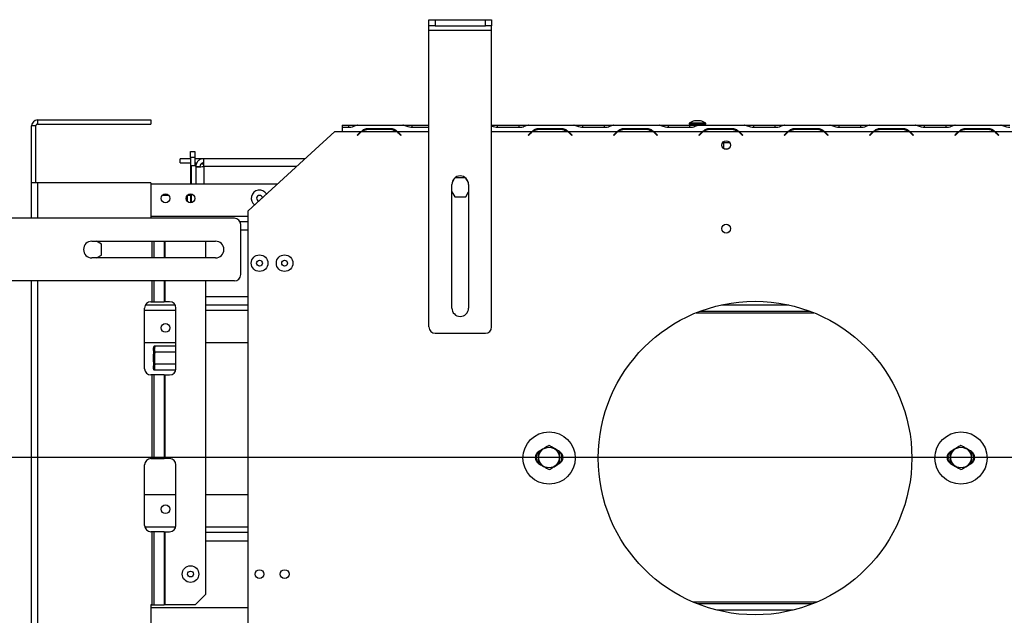
# Model space of a CAD drawing. Units: millimetres. Extents: x 7 to 242, y 3 to 201.
# Drawn here: x 36 to 65, y 61 to 79 of the extents above; entities that cross this region are included whole.
import ezdxf

# ---------------------------------------------------------------- set-up
doc = ezdxf.new("R2010")
doc.units = ezdxf.units.MM
doc.layers.add('FORMAT', color=7, linetype='Continuous')
doc.styles.add('SLDTEXTSTYLE1', font='TXT', dxfattribs={"width": 0.75})
doc.dimstyles.new('SLDDIMSTYLE0', dxfattribs={"dimtxt": 2.645833, "dimasz": 1.3, "dimexe": 0, "dimexo": 0.0625, "dimgap": 0.661458, "dimtad": 1, "dimdec": 0, "dimlfac": 16, "dimrnd": 1e-09, "dimzin": 12, "dimdsep": 46, "dimtxsty": 'SLDTEXTSTYLE1', "dimsah": 1, "dimcen": 0.09, "dimadec": 0, "dimazin": 3, "dimtfac": 1, "dimtdec": 0, "dimtofl": 0, "dimtmove": 0, "dimatfit": 3, "dimfxl": 1, "dimfrac": 2, "dimtolj": 1, "dimtzin": 12, "dimarcsym": 0})

# ---------------------------------------------------------------- blocks, each defined once
blk = doc.blocks.new('_D_8')
at = {"layer": 'FORMAT', "transparency": 16777216}
for p, q in [((73.41, 65.675), (28.301, 65.675)), ((29.301, 65.675), (29.301, 45.549)), ((20.298, 60.85), (20.298, 61.655)), ((20.298, 61.655), (25.237, 61.655)), ((25.237, 61.655), (25.237, 60.85)), ((20.843, 58.175), (24.692, 55.866)), ((20.298, 50.374), (20.298, 49.569)), ((25.237, 49.569), (25.237, 50.374)), ((20.298, 49.569), (25.237, 49.569)), ((39.66, 45.549), (28.301, 45.549))]:
    blk.add_line(p, q, dxfattribs=at)
for points in [[(29.301, 65.675), (29.051, 64.375), (29.551, 64.375)], [(29.301, 45.549), (29.551, 46.849), (29.051, 46.849)]]:
    blk.add_solid(points, dxfattribs=at)
at = {"layer": 'FORMAT', "transparency": 16777216, "attachment_point": 1, "rotation": 90, "style": 'SLDTEXTSTYLE1'}
for s, insert, char_height in [('322mm', (25.891, 49.372), 2.6458), ('"', (21.315, 59.758), 2.646), ('16', (22.849, 57.021), 1.8521), ('11', (20.38, 54.284), 1.8521), ('12', (21.315, 50.374), 2.6458)]:
    blk.add_mtext(s, dxfattribs=dict(at, insert=insert, char_height=char_height))

msp = doc.modelspace()

# ---------------------------------------------------------------- linework, layer by layer
at = {"color": 7, "linetype": 'Continuous', "lineweight": 25}
for p, q in [((47.785, 78.581), (47.785, 78.769)), ((47.785, 78.769), (47.973, 78.769)), ((47.973, 78.769), (47.973, 78.581)), ((47.973, 78.769), (49.473, 78.769)), ((49.473, 78.581), (49.473, 78.769)), ((49.473, 78.769), (49.66, 78.769)), ((49.66, 78.769), (49.66, 78.581)), ((47.973, 78.581), (47.785, 78.581)), ((47.785, 78.456), (47.785, 78.581)), ((47.785, 78.456), (49.66, 78.456)), ((47.785, 69.581), (47.785, 78.456)), ((47.973, 78.581), (49.473, 78.581)), ((49.66, 78.581), (49.473, 78.581)), ((49.66, 78.456), (49.66, 78.581)), ((49.66, 69.581), (49.66, 78.456)), ((36.085, 75.769), (36.085, 75.644)), ((36.085, 75.769), (39.473, 75.769)), ((39.473, 75.769), (39.473, 75.644)), ((55.568, 75.678), (55.568, 75.644)), ((56.065, 75.678), (55.568, 75.678)), ((55.904, 75.744), (55.729, 75.744)), ((56.065, 75.644), (56.065, 75.678)), ((36.035, 75.594), (35.91, 75.594)), ((35.91, 73.894), (35.91, 75.594)), ((36.035, 73.894), (36.035, 75.594)), ((36.085, 75.644), (39.473, 75.644)), ((42.379, 73.05), (44.973, 75.425)), ((44.973, 75.425), (45.192, 75.425)), ((45.192, 75.612), (45.379, 75.612)), ((45.192, 75.612), (45.192, 75.541)), ((45.192, 75.541), (45.192, 75.425)), ((45.379, 75.541), (45.192, 75.541)), ((45.192, 75.425), (45.762, 75.425)), ((45.379, 75.612), (45.636, 75.612)), ((45.636, 75.612), (45.637, 75.612)), ((45.637, 75.612), (45.655, 75.612)), ((45.655, 75.612), (45.644, 75.612)), ((45.646, 75.316), (45.715, 75.385)), ((45.655, 75.612), (47.011, 75.612)), ((45.724, 75.376), (45.655, 75.307)), ((45.785, 75.425), (46.821, 75.425)), ((45.98, 75.519), (46.625, 75.519)), ((45.98, 75.472), (45.98, 75.519)), ((46.625, 75.482), (45.98, 75.482)), ((46.625, 75.472), (46.625, 75.519)), ((46.95, 75.307), (46.881, 75.376)), ((46.89, 75.385), (46.959, 75.316)), ((47.022, 75.612), (47.011, 75.612)), ((47.011, 75.612), (47.029, 75.612)), ((47.029, 75.612), (47.031, 75.612)), ((47.031, 75.612), (47.287, 75.612)), ((47.287, 75.612), (47.785, 75.612)), ((47.785, 75.541), (47.287, 75.541)), ((49.66, 75.612), (49.84, 75.612)), ((49.84, 75.612), (50.484, 75.612)), ((50.484, 75.541), (49.84, 75.541)), ((50.484, 75.612), (50.74, 75.612)), ((50.74, 75.612), (50.742, 75.612)), ((50.742, 75.612), (50.76, 75.612)), ((50.76, 75.612), (50.749, 75.612)), ((50.751, 75.316), (50.82, 75.385)), ((50.76, 75.612), (52.116, 75.612)), ((50.829, 75.376), (50.76, 75.307)), ((50.89, 75.425), (51.926, 75.425)), ((51.085, 75.519), (51.73, 75.519)), ((51.085, 75.472), (51.085, 75.519)), ((51.73, 75.482), (51.085, 75.482)), ((51.73, 75.472), (51.73, 75.519)), ((51.948, 75.425), (53.42, 75.425)), ((52.055, 75.307), (51.986, 75.376)), ((51.995, 75.385), (52.064, 75.316)), ((52.127, 75.612), (52.116, 75.612)), ((52.116, 75.612), (52.134, 75.612)), ((52.134, 75.612), (52.136, 75.612)), ((52.136, 75.612), (52.392, 75.612)), ((52.392, 75.612), (53.037, 75.612)), ((53.037, 75.541), (52.392, 75.541)), ((53.037, 75.612), (53.293, 75.612)), ((53.293, 75.612), (53.295, 75.612)), ((53.295, 75.612), (53.312, 75.612)), ((53.312, 75.612), (53.302, 75.612)), ((53.304, 75.316), (53.373, 75.385)), ((53.312, 75.612), (54.669, 75.612)), ((53.382, 75.376), (53.313, 75.307)), ((53.442, 75.425), (54.478, 75.425)), ((53.638, 75.519), (54.282, 75.519)), ((53.638, 75.472), (53.638, 75.519)), ((54.282, 75.482), (53.638, 75.482)), ((54.282, 75.472), (54.282, 75.519)), ((54.501, 75.425), (55.972, 75.425)), ((54.608, 75.307), (54.539, 75.376)), ((54.548, 75.385), (54.616, 75.316)), ((54.679, 75.612), (54.669, 75.612)), ((54.669, 75.612), (54.686, 75.612)), ((54.686, 75.612), (54.688, 75.612)), ((54.688, 75.612), (54.945, 75.612)), ((54.945, 75.612), (55.589, 75.612)), ((55.589, 75.541), (54.945, 75.541)), ((56.065, 75.644), (55.568, 75.644)), ((55.589, 75.612), (55.845, 75.612)), ((55.689, 75.644), (55.689, 75.612)), ((55.845, 75.612), (55.847, 75.612)), ((55.847, 75.612), (55.865, 75.612)), ((55.865, 75.612), (55.854, 75.612)), ((55.856, 75.316), (55.925, 75.385)), ((55.865, 75.612), (57.221, 75.612)), ((55.934, 75.376), (55.865, 75.307)), ((55.945, 75.612), (55.945, 75.644)), ((55.973, 75.41), (55.973, 75.425)), ((55.995, 75.425), (57.031, 75.425)), ((56.19, 75.519), (56.835, 75.519)), ((56.19, 75.472), (56.19, 75.519)), ((56.835, 75.482), (56.19, 75.482)), ((56.835, 75.472), (56.835, 75.519)), ((57.053, 75.425), (58.525, 75.425)), ((57.16, 75.307), (57.091, 75.376)), ((57.1, 75.385), (57.169, 75.316)), ((57.232, 75.612), (57.221, 75.612)), ((57.221, 75.612), (57.239, 75.612)), ((57.239, 75.612), (57.241, 75.612)), ((57.241, 75.612), (57.497, 75.612)), ((57.497, 75.612), (58.142, 75.612)), ((58.142, 75.541), (57.497, 75.541)), ((58.142, 75.612), (58.398, 75.612)), ((58.398, 75.612), (58.4, 75.612)), ((58.4, 75.612), (58.417, 75.612)), ((58.417, 75.612), (58.407, 75.612)), ((58.409, 75.316), (58.478, 75.385)), ((58.417, 75.612), (59.774, 75.612)), ((58.487, 75.376), (58.418, 75.307)), ((58.547, 75.425), (59.583, 75.425)), ((58.743, 75.519), (59.387, 75.519)), ((58.743, 75.472), (58.743, 75.519)), ((59.387, 75.482), (58.743, 75.482)), ((59.387, 75.472), (59.387, 75.519)), ((59.605, 75.425), (61.077, 75.425)), ((59.713, 75.307), (59.644, 75.376)), ((59.653, 75.385), (59.721, 75.316)), ((59.784, 75.612), (59.774, 75.612)), ((59.774, 75.612), (59.791, 75.612)), ((59.791, 75.612), (59.793, 75.612)), ((59.793, 75.612), (60.05, 75.612)), ((60.05, 75.612), (60.694, 75.612)), ((60.694, 75.541), (60.05, 75.541)), ((60.694, 75.612), (60.95, 75.612)), ((60.95, 75.612), (60.952, 75.612)), ((60.952, 75.612), (60.97, 75.612)), ((60.97, 75.612), (60.959, 75.612)), ((60.961, 75.316), (61.03, 75.385)), ((60.97, 75.612), (62.326, 75.612)), ((61.039, 75.376), (60.97, 75.307)), ((61.099, 75.425), (62.136, 75.425)), ((61.295, 75.519), (61.94, 75.519)), ((61.295, 75.472), (61.295, 75.519)), ((61.94, 75.482), (61.295, 75.482)), ((61.94, 75.472), (61.94, 75.519)), ((62.158, 75.425), (63.63, 75.425)), ((62.265, 75.307), (62.196, 75.376)), ((62.205, 75.385), (62.274, 75.316)), ((62.337, 75.612), (62.326, 75.612)), ((62.326, 75.612), (62.344, 75.612)), ((62.344, 75.612), (62.346, 75.612)), ((62.346, 75.612), (62.602, 75.612)), ((62.602, 75.612), (63.247, 75.612)), ((63.247, 75.541), (62.602, 75.541)), ((63.247, 75.612), (63.503, 75.612)), ((63.503, 75.612), (63.505, 75.612)), ((63.505, 75.612), (63.522, 75.612)), ((63.522, 75.612), (63.512, 75.612)), ((63.514, 75.316), (63.583, 75.385)), ((63.522, 75.612), (64.879, 75.612)), ((63.591, 75.376), (63.523, 75.307)), ((63.652, 75.425), (64.688, 75.425)), ((63.848, 75.519), (64.492, 75.519)), ((63.848, 75.472), (63.848, 75.519)), ((64.492, 75.482), (63.848, 75.482)), ((64.492, 75.472), (64.492, 75.519)), ((64.71, 75.425), (66.182, 75.425)), ((64.817, 75.307), (64.749, 75.376)), ((64.757, 75.385), (64.826, 75.316)), ((64.889, 75.612), (64.879, 75.612)), ((64.879, 75.612), (64.896, 75.612)), ((64.896, 75.612), (64.898, 75.612)), ((64.898, 75.612), (65.154, 75.612)), ((45.655, 75.307), (45.646, 75.316)), ((46.959, 75.316), (46.95, 75.307)), ((50.76, 75.307), (50.751, 75.316)), ((52.064, 75.316), (52.055, 75.307)), ((53.313, 75.307), (53.304, 75.316)), ((54.616, 75.316), (54.608, 75.307)), ((55.865, 75.307), (55.856, 75.316)), ((56.598, 74.911), (56.598, 75.126)), ((56.788, 75.081), (56.598, 75.081)), ((57.169, 75.316), (57.16, 75.307)), ((58.418, 75.307), (58.409, 75.316)), ((59.721, 75.316), (59.713, 75.307)), ((60.97, 75.307), (60.961, 75.316)), ((62.274, 75.316), (62.265, 75.307)), ((63.523, 75.307), (63.514, 75.316)), ((64.826, 75.316), (64.817, 75.307)), ((40.66, 74.831), (40.785, 74.831)), ((40.66, 74.644), (40.66, 74.831)), ((40.785, 74.831), (40.785, 74.644)), ((56.713, 74.894), (56.633, 74.894)), ((40.348, 74.487), (40.348, 74.612)), ((40.66, 74.612), (40.348, 74.612)), ((40.348, 74.487), (40.66, 74.487)), ((40.785, 74.644), (40.66, 74.644)), ((40.66, 74.644), (40.66, 74.394)), ((40.785, 74.644), (40.785, 74.394)), ((41.054, 74.612), (40.785, 74.612)), ((40.785, 74.487), (40.849, 74.487)), ((44.086, 74.612), (41.054, 74.612)), ((41.054, 74.375), (41.054, 74.612)), ((40.66, 74.394), (40.692, 74.394)), ((40.66, 74.394), (40.66, 73.862)), ((40.817, 74.394), (40.692, 74.394)), ((40.692, 73.862), (40.692, 74.394)), ((40.785, 74.456), (40.835, 74.456)), ((40.817, 74.375), (40.817, 74.394)), ((40.817, 74.375), (40.942, 74.375)), ((40.817, 74.375), (40.817, 74.366)), ((40.817, 74.366), (40.817, 73.862)), ((40.977, 74.456), (41.054, 74.456)), ((35.91, 72.831), (35.91, 73.894)), ((36.085, 73.894), (35.91, 73.894)), ((39.473, 73.894), (36.085, 73.894)), ((39.473, 73.894), (39.473, 72.831)), ((48.552, 74.026), (48.479, 73.9)), ((48.881, 74.037), (48.565, 74.037)), ((48.967, 73.9), (48.893, 74.026)), ((39.473, 73.862), (43.267, 73.862)), ((48.473, 70.144), (48.473, 73.844)), ((48.473, 73.617), (48.559, 73.469)), ((48.887, 73.469), (48.973, 73.617)), ((48.973, 73.844), (48.973, 70.144)), ((40.009, 73.511), (39.812, 73.511)), ((40.567, 73.333), (40.567, 73.517)), ((40.66, 73.512), (40.567, 73.512)), ((40.635, 73.519), (40.569, 73.519)), ((40.635, 73.512), (40.635, 73.519)), ((40.66, 73.556), (40.66, 73.294)), ((40.692, 73.297), (40.692, 73.552)), ((48.559, 73.469), (48.887, 73.469)), ((42.379, 52.78), (42.379, 73.05)), ((41.973, 72.831), (33.098, 72.831)), ((42.135, 72.737), (42.379, 72.737)), ((42.16, 71.144), (42.16, 72.644)), ((37.71, 72.144), (41.41, 72.144)), ((37.995, 72.058), (37.846, 72.144)), ((41.107, 72.144), (41.107, 71.644)), ((37.995, 71.729), (37.995, 72.058)), ((41.41, 71.644), (37.71, 71.644)), ((37.846, 71.644), (37.995, 71.729)), ((41.973, 70.956), (33.098, 70.956)), ((35.91, 46.537), (35.91, 70.956)), ((41.107, 70.956), (41.107, 61.581)), ((39.285, 68.331), (39.285, 70.144)), ((39.311, 70.237), (40.198, 70.237)), ((39.473, 70.331), (39.504, 70.331)), ((39.504, 70.331), (39.564, 70.331)), ((39.564, 70.331), (39.87, 70.331)), ((39.887, 70.331), (39.87, 70.331)), ((40.035, 70.331), (39.887, 70.331)), ((40.223, 68.331), (40.223, 70.144)), ((41.107, 70.237), (42.379, 70.237)), ((56.529, 70.237), (58.542, 70.237)), ((55.894, 70.05), (59.177, 70.05)), ((47.973, 69.394), (49.473, 69.394)), ((39.285, 69.112), (40.223, 69.112)), ((39.554, 68.956), (39.554, 68.914)), ((39.554, 68.894), (39.554, 68.63)), ((39.604, 69.004), (39.573, 69.004)), ((39.585, 68.956), (39.585, 68.914)), ((39.585, 68.894), (39.585, 68.63)), ((40.223, 69.004), (39.604, 69.004)), ((41.107, 69.112), (42.379, 69.112)), ((39.554, 68.647), (39.554, 68.385)), ((39.585, 68.824), (39.573, 68.824)), ((39.585, 68.647), (39.585, 68.385)), ((40.223, 68.824), (39.604, 68.824)), ((39.554, 68.373), (39.554, 68.331)), ((39.585, 68.463), (39.573, 68.463)), ((39.585, 68.373), (39.585, 68.331)), ((40.223, 68.463), (39.604, 68.463)), ((39.504, 68.144), (39.473, 68.144)), ((39.504, 68.144), (39.504, 65.644)), ((39.564, 68.144), (39.504, 68.144)), ((39.564, 68.144), (39.564, 65.644)), ((39.87, 68.144), (39.564, 68.144)), ((39.604, 68.283), (39.573, 68.283)), ((40.217, 68.283), (39.604, 68.283)), ((39.87, 68.144), (39.87, 65.644)), ((39.87, 68.144), (39.887, 68.144)), ((39.887, 68.144), (39.887, 65.644)), ((39.887, 68.144), (40.035, 68.144)), ((39.473, 65.644), (39.504, 65.644)), ((39.504, 65.644), (39.564, 65.644)), ((39.564, 65.644), (39.87, 65.644)), ((39.887, 65.644), (39.87, 65.644)), ((40.035, 65.644), (39.887, 65.644)), ((39.285, 63.644), (39.285, 65.456)), ((40.223, 63.644), (40.223, 65.456)), ((39.285, 64.565), (40.223, 64.565)), ((41.107, 64.565), (42.379, 64.565)), ((39.504, 63.456), (39.473, 63.456)), ((39.504, 63.456), (39.504, 61.269)), ((39.564, 63.456), (39.504, 63.456)), ((39.564, 63.456), (39.564, 61.269)), ((39.87, 63.456), (39.564, 63.456)), ((39.87, 63.456), (39.87, 61.269)), ((39.87, 63.456), (39.887, 63.456)), ((39.887, 63.456), (39.887, 61.269)), ((39.887, 63.456), (40.035, 63.456)), ((41.107, 63.44), (42.379, 63.44)), ((40.794, 61.269), (41.107, 61.581)), ((39.504, 61.269), (39.473, 61.269)), ((39.473, 61.269), (39.473, 46.362)), ((39.504, 61.269), (39.564, 61.269)), ((39.564, 61.269), (39.87, 61.269)), ((39.887, 61.269), (39.87, 61.269)), ((40.794, 61.269), (39.887, 61.269)), ((59.258, 61.3), (55.812, 61.3)), ((58.675, 61.112), (56.396, 61.112))]:
    msp.add_line(p, q, dxfattribs=at)
at = {"color": 8, "linetype": 'Continuous', "lineweight": 25}
for p, q in [((45.379, 75.612), (45.379, 75.541)), ((46.843, 75.425), (47.785, 75.425)), ((47.287, 75.541), (47.287, 75.612)), ((49.66, 75.425), (50.867, 75.425)), ((49.84, 75.541), (49.84, 75.612)), ((50.484, 75.541), (50.484, 75.612)), ((52.392, 75.541), (52.392, 75.612)), ((53.037, 75.541), (53.037, 75.612)), ((54.945, 75.541), (54.945, 75.612)), ((55.589, 75.541), (55.589, 75.612)), ((57.497, 75.541), (57.497, 75.612)), ((58.142, 75.541), (58.142, 75.612)), ((60.05, 75.541), (60.05, 75.612)), ((60.694, 75.541), (60.694, 75.612)), ((62.602, 75.541), (62.602, 75.612)), ((63.247, 75.541), (63.247, 75.612)), ((43.826, 74.375), (41.054, 74.375)), ((41.054, 74.375), (41.054, 73.862)), ((36.085, 73.894), (36.085, 72.831)), ((39.473, 72.897), (42.379, 72.897)), ((42.16, 72.484), (42.379, 72.484)), ((39.504, 72.144), (39.504, 71.644)), ((39.564, 72.144), (39.564, 71.644)), ((39.87, 72.144), (39.87, 71.644)), ((39.887, 72.144), (39.887, 71.644)), ((36.085, 70.956), (36.085, 46.531)), ((39.504, 70.956), (39.504, 70.331)), ((39.564, 70.956), (39.564, 70.331)), ((39.87, 70.956), (39.87, 70.331)), ((39.887, 70.956), (39.887, 70.331)), ((41.107, 70.49), (42.379, 70.49)), ((39.285, 70.078), (40.223, 70.078)), ((41.107, 70.078), (42.379, 70.078)), ((55.776, 70.004), (59.295, 70.004)), ((39.291, 63.6), (40.218, 63.6)), ((41.107, 63.6), (42.379, 63.6)), ((41.107, 63.187), (42.379, 63.187)), ((59.371, 61.346), (55.7, 61.346)), ((39.473, 61.194), (42.379, 61.194))]:
    msp.add_line(p, q, dxfattribs=at)
at = {"color": 7, "linetype": 'Continuous', "lineweight": 25, "flags": 128}
for points in [[(39.568, 68.288), (39.569, 68.288), (39.573, 68.283)], [(39.6, 68.288), (39.6, 68.288), (39.604, 68.283)]]:
    msp.add_lwpolyline(points, dxfattribs=at)
at = {"color": 7, "linetype": 'Continuous', "lineweight": 25}
for centre, radius in [((56.673, 75.019), 0.131), ((39.91, 73.425), 0.131), ((40.66, 73.425), 0.131), ((56.673, 72.519), 0.131), ((42.723, 71.487), 0.248), ((42.723, 71.487), 0.0875), ((43.473, 71.487), 0.248), ((43.473, 71.487), 0.0875), ((57.535, 65.659), 4.688), ((39.91, 69.55), 0.131), ((51.379, 65.659), 0.781), ((63.692, 65.659), 0.781), ((51.379, 65.675), 0.308), ((63.692, 65.675), 0.308), ((39.91, 64.128), 0.131), ((40.66, 62.19), 0.248), ((40.66, 62.19), 0.0875), ((42.723, 62.19), 0.131), ((43.473, 62.19), 0.131)]:
    msp.add_circle(centre, radius, dxfattribs=at)
for centre, radius, start, end in [((36.085, 75.594), 0.175, 90, 180), ((55.917, 75.053), 0.715, 105.2035, 119.1645), ((55.717, 75.053), 0.715, 60.8355, 74.7965), ((36.085, 75.594), 0.05, 90, 180), ((45.98, 75.12), 0.375, 125.5652, 135), ((45.98, 75.12), 0.362, 122.7007, 135), ((45.98, 75.12), 0.362, 90, 122.7007), ((46.625, 75.12), 0.362, 57.2993, 90), ((46.625, 75.12), 0.363, 45, 57.2993), ((46.625, 75.12), 0.375, 45, 54.4348), ((51.085, 75.12), 0.375, 125.5652, 135), ((51.085, 75.12), 0.363, 122.7007, 135), ((51.085, 75.12), 0.362, 90, 122.7007), ((51.73, 75.12), 0.362, 57.2993, 90), ((51.73, 75.12), 0.363, 45, 57.2993), ((51.73, 75.12), 0.375, 45, 54.4348), ((53.638, 75.12), 0.375, 125.5652, 135), ((53.638, 75.12), 0.362, 122.7007, 135), ((53.638, 75.12), 0.362, 90, 122.7007), ((54.282, 75.12), 0.362, 57.2993, 90), ((54.282, 75.12), 0.363, 45, 57.2993), ((54.282, 75.12), 0.375, 45, 54.4348), ((56.19, 75.12), 0.375, 125.5652, 135), ((56.19, 75.12), 0.362, 122.7007, 135), ((56.19, 75.12), 0.362, 90, 122.7007), ((56.835, 75.12), 0.362, 57.2993, 90), ((56.835, 75.12), 0.363, 45, 57.2993), ((56.835, 75.12), 0.375, 45, 54.4348), ((58.743, 75.12), 0.375, 125.5652, 135), ((58.743, 75.12), 0.362, 122.7007, 135), ((58.743, 75.12), 0.362, 90, 122.7007), ((59.387, 75.12), 0.362, 57.2993, 90), ((59.387, 75.12), 0.363, 45, 57.2993), ((59.387, 75.12), 0.375, 45, 54.4348), ((61.295, 75.12), 0.375, 125.5652, 135), ((61.295, 75.12), 0.363, 122.7007, 135), ((61.295, 75.12), 0.363, 90, 122.7007), ((61.94, 75.12), 0.362, 57.2993, 90), ((61.94, 75.12), 0.363, 45, 57.2993), ((61.94, 75.12), 0.375, 45, 54.4348), ((63.848, 75.12), 0.375, 125.5652, 135), ((63.848, 75.12), 0.363, 122.7007, 135), ((63.848, 75.12), 0.363, 90, 122.7007), ((64.492, 75.12), 0.363, 57.2993, 90), ((64.492, 75.12), 0.363, 45, 57.2993), ((64.492, 75.12), 0.375, 45, 54.4348), ((48.723, 73.844), 0.25, 360, 180), ((42.723, 73.425), 0.248, 32.1773, 232.781), ((42.723, 73.425), 0.0875, 11.9644, 252.994), ((41.973, 72.644), 0.188, 0, 90), ((37.71, 71.894), 0.25, 90, 270), ((41.41, 71.894), 0.25, 270, 90), ((41.973, 71.144), 0.187, 270, 0), ((39.473, 70.144), 0.188, 90, 180), ((40.035, 70.144), 0.188, 0, 90), ((48.723, 70.144), 0.25, 180, 360), ((47.973, 69.581), 0.188, 180, 270), ((49.473, 69.581), 0.188, 270, 0), ((39.629, 68.955), 0.075, 138.5802, 179.025), ((39.66, 68.955), 0.075, 138.5802, 179.025), ((39.473, 68.331), 0.188, 180, 270), ((39.629, 68.332), 0.075, 180.975, 195.7124), ((39.66, 68.332), 0.075, 180.975, 195.7124), ((40.035, 68.331), 0.188, 270, 0), ((39.473, 65.456), 0.188, 90, 180), ((40.035, 65.456), 0.188, 0, 90), ((51.16, 65.675), 0.197, 118.4369, 241.5631), ((51.379, 65.675), 0.375, 155.8615, 204.1385), ((51.598, 65.675), 0.197, 298.4369, 61.5631), ((51.379, 65.675), 0.375, 335.8615, 24.1385), ((63.473, 65.675), 0.197, 118.4369, 241.5631), ((63.692, 65.675), 0.375, 155.8615, 204.1385), ((63.91, 65.675), 0.197, 298.4369, 61.5631), ((63.692, 65.675), 0.375, 335.8615, 24.1385), ((39.473, 63.644), 0.188, 180, 270), ((40.035, 63.644), 0.188, 270, 0)]:
    msp.add_arc(centre, radius, start, end, dxfattribs=at)
for points, knots in [([(45.644, 75.612), (45.625, 75.607), (45.59, 75.599), (45.528, 75.57), (45.458, 75.546), (45.405, 75.542), (45.379, 75.541)], [0, 0, 0, 0, 0.286694, 0.498949, 0.753975, 1, 1, 1, 1]), ([(45.762, 75.425), (45.794, 75.451), (45.84, 75.491), (45.918, 75.514), (45.959, 75.517), (45.98, 75.519)], [0, 0, 0, 0, 0.499157, 0.735169, 1, 1, 1, 1]), ([(45.762, 75.425), (45.786, 75.436), (45.811, 75.447), (45.837, 75.453), (45.838, 75.453)], [0, 0, 0, 0, 0.952926, 1, 1, 1, 1]), ([(46.625, 75.519), (46.666, 75.515), (46.749, 75.506), (46.812, 75.452), (46.843, 75.425)], [0, 0, 0, 0, 0.4997544, 1, 1, 1, 1]), ([(46.726, 75.462), (46.732, 75.461), (46.773, 75.458), (46.811, 75.44), (46.843, 75.425)], [0, 0, 0, 0, 0.145291, 1, 1, 1, 1]), ([(47.287, 75.541), (47.258, 75.544), (47.206, 75.55), (47.133, 75.571), (47.072, 75.6), (47.039, 75.608), (47.022, 75.612)], [0, 0, 0, 0, 0.277105, 0.498072, 0.741038, 1, 1, 1, 1]), ([(49.84, 75.541), (49.811, 75.544), (49.759, 75.549), (49.697, 75.568), (49.67, 75.579), (49.66, 75.583)], [0, 0, 0, 0, 0.453141, 0.814481, 1, 1, 1, 1]), ([(50.749, 75.612), (50.73, 75.607), (50.695, 75.599), (50.633, 75.57), (50.563, 75.546), (50.51, 75.542), (50.484, 75.541)], [0, 0, 0, 0, 0.286694, 0.498949, 0.753975, 1, 1, 1, 1]), ([(50.867, 75.425), (50.899, 75.451), (50.945, 75.491), (51.023, 75.514), (51.064, 75.517), (51.085, 75.519)], [0, 0, 0, 0, 0.499157, 0.735169, 1, 1, 1, 1]), ([(50.867, 75.425), (50.891, 75.436), (50.916, 75.447), (50.942, 75.453), (50.943, 75.453)], [0, 0, 0, 0, 0.952926, 1, 1, 1, 1]), ([(51.73, 75.519), (51.771, 75.515), (51.854, 75.506), (51.917, 75.452), (51.948, 75.425)], [0, 0, 0, 0, 0.499754, 1, 1, 1, 1]), ([(51.831, 75.462), (51.837, 75.461), (51.878, 75.458), (51.916, 75.44), (51.948, 75.425)], [0, 0, 0, 0, 0.145291, 1, 1, 1, 1]), ([(52.392, 75.541), (52.363, 75.544), (52.311, 75.55), (52.237, 75.571), (52.177, 75.6), (52.144, 75.608), (52.127, 75.612)], [0, 0, 0, 0, 0.2771053, 0.4980718, 0.7410383, 1, 1, 1, 1]), ([(53.302, 75.612), (53.282, 75.607), (53.248, 75.599), (53.186, 75.57), (53.116, 75.546), (53.063, 75.542), (53.037, 75.541)], [0, 0, 0, 0, 0.286694, 0.498949, 0.753975, 1, 1, 1, 1]), ([(53.42, 75.425), (53.451, 75.451), (53.497, 75.491), (53.576, 75.514), (53.616, 75.517), (53.638, 75.519)], [0, 0, 0, 0, 0.499157, 0.735169, 1, 1, 1, 1]), ([(53.42, 75.425), (53.443, 75.436), (53.468, 75.447), (53.494, 75.453), (53.496, 75.453)], [0, 0, 0, 0, 0.952926, 1, 1, 1, 1]), ([(54.282, 75.519), (54.324, 75.515), (54.406, 75.506), (54.469, 75.452), (54.501, 75.425)], [0, 0, 0, 0, 0.4997544, 1, 1, 1, 1]), ([(54.384, 75.462), (54.39, 75.461), (54.431, 75.458), (54.468, 75.44), (54.501, 75.425)], [0, 0, 0, 0, 0.145291, 1, 1, 1, 1]), ([(54.945, 75.541), (54.915, 75.544), (54.863, 75.55), (54.79, 75.571), (54.73, 75.6), (54.697, 75.608), (54.679, 75.612)], [0, 0, 0, 0, 0.277105, 0.498072, 0.741038, 1, 1, 1, 1]), ([(55.854, 75.612), (55.834, 75.607), (55.8, 75.599), (55.738, 75.57), (55.668, 75.546), (55.615, 75.542), (55.589, 75.541)], [0, 0, 0, 0, 0.286694, 0.498949, 0.753975, 1, 1, 1, 1]), ([(55.972, 75.425), (56.004, 75.451), (56.05, 75.491), (56.128, 75.514), (56.169, 75.517), (56.19, 75.519)], [0, 0, 0, 0, 0.499157, 0.735169, 1, 1, 1, 1]), ([(55.972, 75.425), (55.996, 75.436), (56.021, 75.447), (56.047, 75.453), (56.048, 75.453)], [0, 0, 0, 0, 0.952926, 1, 1, 1, 1]), ([(56.835, 75.519), (56.876, 75.515), (56.959, 75.506), (57.022, 75.452), (57.053, 75.425)], [0, 0, 0, 0, 0.4997544, 1, 1, 1, 1]), ([(56.936, 75.462), (56.942, 75.461), (56.983, 75.458), (57.021, 75.44), (57.053, 75.425)], [0, 0, 0, 0, 0.145291, 1, 1, 1, 1]), ([(57.497, 75.541), (57.468, 75.544), (57.416, 75.55), (57.342, 75.571), (57.282, 75.6), (57.249, 75.608), (57.232, 75.612)], [0, 0, 0, 0, 0.2771053, 0.4980718, 0.7410383, 1, 1, 1, 1]), ([(58.407, 75.612), (58.387, 75.607), (58.353, 75.599), (58.291, 75.57), (58.221, 75.546), (58.168, 75.542), (58.142, 75.541)], [0, 0, 0, 0, 0.286694, 0.498949, 0.753975, 1, 1, 1, 1]), ([(58.525, 75.425), (58.556, 75.451), (58.602, 75.491), (58.681, 75.514), (58.721, 75.517), (58.743, 75.519)], [0, 0, 0, 0, 0.499157, 0.735169, 1, 1, 1, 1]), ([(58.525, 75.425), (58.548, 75.436), (58.573, 75.447), (58.599, 75.453), (58.601, 75.453)], [0, 0, 0, 0, 0.952926, 1, 1, 1, 1]), ([(59.387, 75.519), (59.429, 75.515), (59.511, 75.506), (59.574, 75.452), (59.605, 75.425)], [0, 0, 0, 0, 0.4997544, 1, 1, 1, 1]), ([(59.489, 75.462), (59.494, 75.461), (59.535, 75.458), (59.573, 75.44), (59.605, 75.425)], [0, 0, 0, 0, 0.145291, 1, 1, 1, 1]), ([(60.05, 75.541), (60.02, 75.544), (59.968, 75.55), (59.895, 75.571), (59.835, 75.6), (59.801, 75.608), (59.784, 75.612)], [0, 0, 0, 0, 0.277105, 0.498072, 0.741038, 1, 1, 1, 1]), ([(60.959, 75.612), (60.939, 75.607), (60.905, 75.599), (60.843, 75.57), (60.773, 75.546), (60.72, 75.542), (60.694, 75.541)], [0, 0, 0, 0, 0.2866937, 0.4989491, 0.7539746, 1, 1, 1, 1]), ([(61.077, 75.425), (61.109, 75.451), (61.155, 75.491), (61.233, 75.514), (61.274, 75.517), (61.295, 75.519)], [0, 0, 0, 0, 0.499157, 0.735169, 1, 1, 1, 1]), ([(61.077, 75.425), (61.101, 75.436), (61.125, 75.447), (61.152, 75.453), (61.153, 75.453)], [0, 0, 0, 0, 0.952926, 1, 1, 1, 1]), ([(61.94, 75.519), (61.981, 75.515), (62.064, 75.506), (62.127, 75.452), (62.158, 75.425)], [0, 0, 0, 0, 0.4997544, 1, 1, 1, 1]), ([(62.041, 75.462), (62.047, 75.461), (62.088, 75.458), (62.126, 75.44), (62.158, 75.425)], [0, 0, 0, 0, 0.145291, 1, 1, 1, 1]), ([(62.602, 75.541), (62.573, 75.544), (62.52, 75.55), (62.447, 75.571), (62.387, 75.6), (62.354, 75.608), (62.337, 75.612)], [0, 0, 0, 0, 0.277105, 0.498072, 0.741038, 1, 1, 1, 1]), ([(63.512, 75.612), (63.492, 75.607), (63.457, 75.599), (63.396, 75.57), (63.326, 75.546), (63.273, 75.542), (63.247, 75.541)], [0, 0, 0, 0, 0.286694, 0.498949, 0.753975, 1, 1, 1, 1]), ([(63.63, 75.425), (63.661, 75.451), (63.707, 75.491), (63.785, 75.514), (63.826, 75.517), (63.848, 75.519)], [0, 0, 0, 0, 0.499157, 0.735169, 1, 1, 1, 1]), ([(63.63, 75.425), (63.653, 75.436), (63.678, 75.447), (63.704, 75.453), (63.706, 75.453)], [0, 0, 0, 0, 0.952926, 1, 1, 1, 1]), ([(64.492, 75.519), (64.534, 75.515), (64.616, 75.506), (64.679, 75.452), (64.71, 75.425)], [0, 0, 0, 0, 0.499754, 1, 1, 1, 1]), ([(64.593, 75.462), (64.599, 75.461), (64.64, 75.458), (64.678, 75.44), (64.71, 75.425)], [0, 0, 0, 0, 0.145291, 1, 1, 1, 1]), ([(65.154, 75.541), (65.125, 75.544), (65.073, 75.55), (65, 75.571), (64.94, 75.6), (64.906, 75.608), (64.889, 75.612)], [0, 0, 0, 0, 0.277105, 0.498072, 0.741038, 1, 1, 1, 1]), ([(39.573, 68.824), (39.567, 68.834), (39.55, 68.863), (39.553, 68.893), (39.554, 68.914)], [0, 0, 0, 0, 0.3266807, 1, 1, 1, 1]), ([(39.554, 68.914), (39.554, 68.926), (39.552, 68.956), (39.565, 68.986), (39.573, 69.004)], [0, 0, 0, 0, 0.387152, 1, 1, 1, 1]), ([(39.604, 68.824), (39.599, 68.834), (39.582, 68.863), (39.584, 68.893), (39.585, 68.914)], [0, 0, 0, 0, 0.3266807, 1, 1, 1, 1]), ([(39.585, 68.914), (39.585, 68.926), (39.584, 68.956), (39.596, 68.986), (39.604, 69.004)], [0, 0, 0, 0, 0.387152, 1, 1, 1, 1]), ([(39.554, 68.644), (39.552, 68.694), (39.549, 68.756), (39.569, 68.814), (39.573, 68.824)], [0, 0, 0, 0, 0.8245, 1, 1, 1, 1]), ([(39.573, 68.463), (39.568, 68.481), (39.55, 68.54), (39.553, 68.601), (39.554, 68.644)], [0, 0, 0, 0, 0.313437, 1, 1, 1, 1]), ([(39.585, 68.644), (39.583, 68.694), (39.581, 68.756), (39.601, 68.814), (39.604, 68.824)], [0, 0, 0, 0, 0.8245, 1, 1, 1, 1]), ([(39.604, 68.463), (39.599, 68.481), (39.581, 68.54), (39.584, 68.601), (39.585, 68.644)], [0, 0, 0, 0, 0.313437, 1, 1, 1, 1]), ([(39.573, 68.283), (39.567, 68.292), (39.55, 68.322), (39.553, 68.352), (39.554, 68.373)], [0, 0, 0, 0, 0.326681, 1, 1, 1, 1]), ([(39.554, 68.373), (39.554, 68.385), (39.552, 68.415), (39.565, 68.445), (39.573, 68.463)], [0, 0, 0, 0, 0.387152, 1, 1, 1, 1]), ([(39.604, 68.283), (39.599, 68.292), (39.582, 68.322), (39.584, 68.352), (39.585, 68.373)], [0, 0, 0, 0, 0.326681, 1, 1, 1, 1]), ([(39.585, 68.373), (39.585, 68.385), (39.584, 68.415), (39.596, 68.445), (39.604, 68.463)], [0, 0, 0, 0, 0.387152, 1, 1, 1, 1]), ([(51.379, 66.036), (51.359, 66.024), (51.282, 65.979), (51.174, 65.917), (51.091, 65.869), (51.067, 65.855)], [0, 0, 0, 0, 0.192814, 0.760965, 1, 1, 1, 1]), ([(51.692, 65.855), (51.672, 65.867), (51.594, 65.911), (51.487, 65.974), (51.404, 66.021), (51.379, 66.036)], [0, 0, 0, 0, 0.192814, 0.760965, 1, 1, 1, 1]), ([(63.692, 66.036), (63.672, 66.024), (63.594, 65.979), (63.487, 65.917), (63.404, 65.869), (63.379, 65.855)], [0, 0, 0, 0, 0.192814, 0.760965, 1, 1, 1, 1]), ([(64.004, 65.855), (63.984, 65.867), (63.907, 65.911), (63.799, 65.974), (63.716, 66.021), (63.692, 66.036)], [0, 0, 0, 0, 0.1928139, 0.7609648, 1, 1, 1, 1]), ([(51.067, 65.855), (51.067, 65.854), (51.067, 65.824), (51.067, 65.762), (51.067, 65.675), (51.067, 65.59), (51.067, 65.529), (51.067, 65.498), (51.067, 65.494)], [0, 0, 0, 0, 0.013048, 0.26543, 0.499864, 0.732266, 0.967436, 1, 1, 1, 1]), ([(51.692, 65.494), (51.692, 65.496), (51.692, 65.526), (51.692, 65.587), (51.692, 65.675), (51.692, 65.76), (51.692, 65.821), (51.692, 65.851), (51.692, 65.855)], [0, 0, 0, 0, 0.013048, 0.26543, 0.499864, 0.732266, 0.967436, 1, 1, 1, 1]), ([(63.379, 65.855), (63.379, 65.854), (63.379, 65.824), (63.379, 65.762), (63.379, 65.675), (63.379, 65.59), (63.379, 65.529), (63.379, 65.498), (63.379, 65.494)], [0, 0, 0, 0, 0.013048, 0.26543, 0.499864, 0.732266, 0.967436, 1, 1, 1, 1]), ([(64.004, 65.494), (64.004, 65.496), (64.004, 65.526), (64.004, 65.587), (64.004, 65.675), (64.004, 65.76), (64.004, 65.821), (64.004, 65.851), (64.004, 65.855)], [0, 0, 0, 0, 0.013048, 0.26543, 0.499864, 0.732266, 0.967436, 1, 1, 1, 1]), ([(51.067, 65.494), (51.086, 65.483), (51.164, 65.438), (51.272, 65.376), (51.355, 65.328), (51.379, 65.314)], [0, 0, 0, 0, 0.192814, 0.760965, 1, 1, 1, 1]), ([(51.379, 65.314), (51.399, 65.325), (51.477, 65.37), (51.584, 65.432), (51.667, 65.48), (51.692, 65.494)], [0, 0, 0, 0, 0.192814, 0.760965, 1, 1, 1, 1]), ([(63.379, 65.494), (63.399, 65.483), (63.477, 65.438), (63.584, 65.376), (63.667, 65.328), (63.692, 65.314)], [0, 0, 0, 0, 0.192814, 0.760965, 1, 1, 1, 1]), ([(63.692, 65.314), (63.711, 65.325), (63.789, 65.37), (63.897, 65.432), (63.98, 65.48), (64.004, 65.494)], [0, 0, 0, 0, 0.192814, 0.760965, 1, 1, 1, 1])]:
    msp.add_open_spline(points, degree=3, knots=knots, dxfattribs=at)
for points in [[(41.054, 74.612), (41.023, 74.609), (40.961, 74.602), (40.882, 74.547), (40.827, 74.468), (40.82, 74.406), (40.817, 74.375)], [(41.054, 74.487), (41.039, 74.486), (41.01, 74.482), (40.973, 74.456), (40.947, 74.419), (40.943, 74.39), (40.942, 74.375)], [(40.817, 74.366), (40.82, 74.367), (40.827, 74.368), (40.882, 74.37), (40.961, 74.373), (41.023, 74.374), (41.054, 74.375)]]:
    msp.add_open_spline(points, degree=3, dxfattribs=at)

# ---------------------------------------------------------------- dimensions: what is measured, and where the dimension line sits
at = {"layer": 'FORMAT'}
dim = msp.add_linear_dim(base=(29.301, 45.549), p1=(74.41, 65.675), p2=(40.66, 45.549), angle=90, dimstyle='SLDDIMSTYLE0', dxfattribs=at)
dim.commit()
dim.dimension.update_dxf_attribs({"geometry": '_D_8', "text_midpoint": (29.301, 55.612), "dimtype": 160})

doc.saveas('drawing.dxf')
